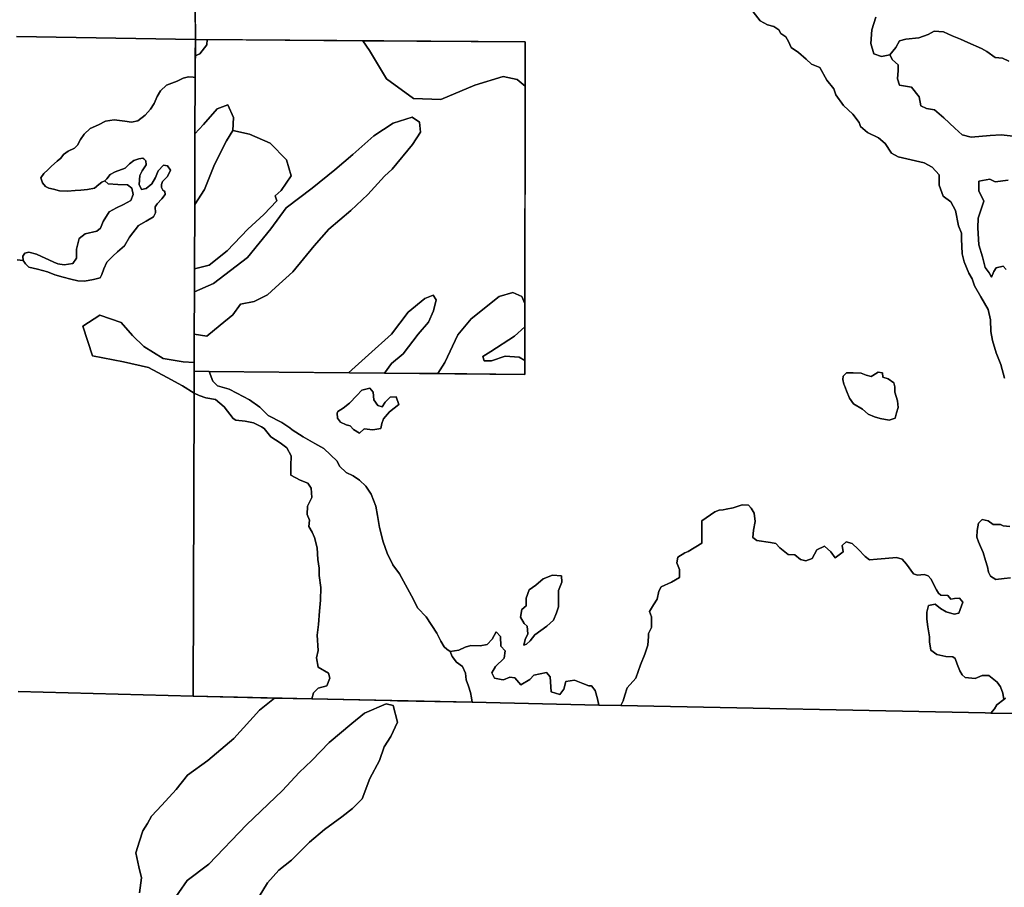
# Model space of a CAD drawing. Units: inches. Extents: x 2483947 to 2681717, y 1458179 to 1563831.
# Drawn here: x 2564638 to 2580380, y 1537213 to 1551084 of the extents above; entities that cross this region are included whole.
import ezdxf

# ---------------------------------------------------------------- set-up
doc = ezdxf.new("R2010")
doc.units = ezdxf.units.IN
doc.header["$MEASUREMENT"] = 0
doc.layers.add('WildfireHazard', color=182, linetype='Continuous')

msp = doc.modelspace()

# ---------------------------------------------------------------- linework, layer by layer
at = {"layer": 'WildfireHazard'}
for points in [[(2564627, 1553019), (2564802, 1553194), (2565024, 1553181), (2565213, 1553080), (2565354, 1553107), (2565476, 1553282), (2565482, 1553470), (2565570, 1553592), (2565752, 1553592), (2565913, 1553484), (2565994, 1553363), (2565994, 1553194), (2566001, 1552999), (2566297, 1552696), (2566641, 1552359), (2566904, 1552123), (2567173, 1551746), (2567335, 1551402), (2567442, 1551270), (2567447, 1550769), (2564588, 1550816)], [(2580382, 1545355), (2580325, 1545571), (2580249, 1545756), (2580194, 1545954), (2580165, 1546101), (2580158, 1546288), (2580124, 1546451), (2580005, 1546652), (2579904, 1546828), (2579865, 1546939), (2579814, 1547029), (2579738, 1547214), (2579706, 1547340), (2579698, 1547581), (2579697, 1547671), (2579648, 1547786), (2579601, 1548031), (2579524, 1548171), (2579404, 1548263), (2579341, 1548436), (2579338, 1548603), (2579229, 1548724), (2579100, 1548795), (2578683, 1548889), (2578578, 1548952), (2578475, 1549106), (2578369, 1549194), (2578194, 1549280), (2578080, 1549376), (2578059, 1549438), (2577956, 1549572), (2577808, 1549714), (2577685, 1549881), (2577653, 1549976), (2577544, 1550119), (2577430, 1550319), (2577297, 1550375), (2577212, 1550451), (2577089, 1550561), (2576971, 1550638), (2576931, 1550737), (2576886, 1550808), (2576809, 1550863), (2576775, 1550921), (2576693, 1550976), (2576596, 1551003), (2576479, 1551067), (2576365, 1551212)], [(2578328, 1551122), (2578260, 1550923), (2578244, 1550702), (2578294, 1550536), (2578415, 1550493), (2578548, 1550524), (2578595, 1550444), (2578686, 1550360), (2578683, 1550269), (2578672, 1550138), (2578705, 1550039), (2578898, 1550003), (2579020, 1549853), (2579045, 1549709), (2579138, 1549666), (2579266, 1549644), (2579415, 1549514), (2579589, 1549348), (2579705, 1549244), (2579849, 1549205), (2580154, 1549234), (2580332, 1549245), (2580569, 1549218)], [(2564588, 1550816), (2567447, 1550769), (2567443, 1550160), (2567412, 1550167), (2567336, 1550173), (2567252, 1550149), (2567155, 1550101), (2566987, 1550038), (2566887, 1549949), (2566836, 1549858), (2566786, 1549745), (2566730, 1549651), (2566645, 1549558), (2566526, 1549469), (2566426, 1549448), (2566318, 1549462), (2566150, 1549483), (2566009, 1549462), (2565898, 1549402), (2565766, 1549346), (2565668, 1549253), (2565612, 1549169), (2565565, 1549080), (2565514, 1549028), (2565411, 1548983), (2565338, 1548928), (2565296, 1548872), (2565236, 1548820), (2565146, 1548744), (2565090, 1548686), (2565023, 1548624), (2564974, 1548558), (2565003, 1548478), (2565051, 1548416), (2565105, 1548392), (2565179, 1548375), (2565274, 1548350), (2565402, 1548345), (2565523, 1548354), (2565615, 1548359), (2565722, 1548371), (2565833, 1548390), (2565905, 1548448), (2565952, 1548485), (2566000, 1548509), (2566054, 1548461), (2566207, 1548451), (2566363, 1548445), (2566429, 1548392), (2566454, 1548288), (2566414, 1548192), (2566299, 1548128), (2566187, 1548077), (2566067, 1548014), (2565974, 1547855), (2565932, 1547749), (2565873, 1547704), (2565684, 1547658), (2565587, 1547586), (2565549, 1547415), (2565544, 1547274), (2565487, 1547185), (2565351, 1547163), (2565250, 1547182), (2565182, 1547206), (2565106, 1547245), (2564986, 1547298), (2564906, 1547338), (2564787, 1547368), (2564721, 1547350), (2564689, 1547304), (2564696, 1547236), (2564596, 1547245)], [(2580569, 1549218), (2580332, 1549245), (2580154, 1549234), (2579849, 1549205), (2579705, 1549244), (2579589, 1549348), (2579415, 1549514), (2579266, 1549644), (2579138, 1549666), (2579045, 1549709), (2579020, 1549853), (2578898, 1550003), (2578705, 1550039), (2578672, 1550138), (2578683, 1550269), (2578686, 1550360), (2578595, 1550444), (2578548, 1550524), (2578646, 1550640), (2578707, 1550745), (2578805, 1550772), (2579015, 1550792), (2579161, 1550849), (2579258, 1550898), (2579409, 1550892), (2579546, 1550825), (2579682, 1550771), (2579798, 1550720), (2580016, 1550622), (2580103, 1550574), (2580236, 1550477), (2580351, 1550467), (2580452, 1550419)], [(2580444, 1548517), (2580233, 1548490), (2580150, 1548536), (2579973, 1548501), (2579975, 1548346), (2580052, 1548182), (2579960, 1547913), (2579955, 1547754), (2579973, 1547485), (2580030, 1547292), (2580077, 1547121), (2580140, 1547035), (2580175, 1546967), (2580213, 1547059), (2580248, 1547115), (2580360, 1547143), (2580410, 1547090)], [(2580479, 1542159), (2580376, 1542152), (2580245, 1542133), (2580160, 1542186), (2580125, 1542252), (2580114, 1542338), (2580080, 1542440), (2580041, 1542565), (2579999, 1542663), (2579969, 1542737), (2579942, 1542811), (2579946, 1542918), (2579969, 1543033), (2580028, 1543093), (2580121, 1543072), (2580200, 1543015), (2580317, 1543014), (2580364, 1542992), (2580468, 1542982)], [(2583482, 1539981), (2580163, 1540000), (2580221, 1540065), (2580259, 1540133), (2580373, 1540215), (2580402, 1540236)], [(2567051, 1536936), (2567316, 1537321), (2567664, 1537585), (2568265, 1538210), (2568842, 1538762), (2569106, 1539051), (2569310, 1539243), (2569586, 1539531), (2569947, 1539832), (2570151, 1540000), (2570500, 1540144), (2570608, 1540120), (2570680, 1539856), (2570572, 1539627), (2570464, 1539459), (2570391, 1539243), (2570235, 1538955), (2570115, 1538630), (2569959, 1538474), (2569791, 1538342), (2569514, 1538138), (2569274, 1537933), (2568986, 1537645), (2568782, 1537489), (2568601, 1537285), (2568469, 1537068)]]:
    msp.add_lwpolyline(points, dxfattribs=at)
for points in [[(2570125, 1550748), (2570229, 1550589), (2570505, 1550137), (2570935, 1549824), (2571371, 1549810), (2571917, 1550035), (2572369, 1550174), (2572594, 1550130), (2572718, 1550022), (2572717, 1546547), (2572667, 1546658), (2572522, 1546723), (2572303, 1546658), (2571859, 1546301), (2571641, 1546046), (2571437, 1545602), (2571321, 1545426), (2570473, 1545434), (2570585, 1545588), (2570767, 1545741), (2571008, 1546054), (2571175, 1546250), (2571255, 1546432), (2571299, 1546607), (2571248, 1546680), (2571117, 1546629), (2570847, 1546410), (2570585, 1546054), (2570214, 1545726), (2569896, 1545439), (2567669, 1545460), (2567427, 1545464), (2567428, 1545602), (2567429, 1546057), (2567630, 1546025), (2567841, 1546199), (2568045, 1546367), (2568169, 1546534), (2568387, 1546578), (2568598, 1546687), (2568729, 1546803), (2569006, 1547051), (2569348, 1547466), (2569581, 1547735), (2569930, 1548034), (2570207, 1548288), (2570469, 1548580), (2570593, 1548696), (2570920, 1549089), (2571044, 1549286), (2571029, 1549446), (2570913, 1549526), (2570607, 1549431), (2570301, 1549227), (2569967, 1548929), (2569675, 1548681), (2569312, 1548390), (2568897, 1548077), (2568656, 1547742), (2568278, 1547284), (2567739, 1546869), (2567432, 1546734), (2567433, 1547100), (2567666, 1547160), (2567958, 1547386), (2568285, 1547735), (2568540, 1547968), (2568751, 1548186), (2568722, 1548267), (2568817, 1548354), (2568977, 1548587), (2568904, 1548842), (2568642, 1549111), (2568314, 1549256), (2568045, 1549315), (2568059, 1549519), (2567965, 1549722), (2567797, 1549657), (2567579, 1549409), (2567440, 1549259), (2567443, 1550160), (2567445, 1550504), (2567521, 1550538), (2567630, 1550683), (2567635, 1550768)], [(2567635, 1550768), (2567630, 1550683), (2567521, 1550538), (2567445, 1550504), (2567447, 1550769)], [(2572718, 1550022), (2572594, 1550130), (2572369, 1550174), (2571917, 1550035), (2571371, 1549810), (2570935, 1549824), (2570505, 1550137), (2570229, 1550589), (2570125, 1550748), (2572719, 1550728)], [(2568045, 1549315), (2567943, 1549147), (2567754, 1548769), (2567594, 1548368), (2567436, 1548130), (2567440, 1549259), (2567579, 1549409), (2567797, 1549657), (2567965, 1549722), (2568059, 1549519)], [(2567429, 1546057), (2567432, 1546734), (2567739, 1546869), (2568278, 1547284), (2568656, 1547742), (2568897, 1548077), (2569312, 1548390), (2569675, 1548681), (2569967, 1548929), (2570301, 1549227), (2570607, 1549431), (2570913, 1549526), (2571029, 1549446), (2571044, 1549286), (2570920, 1549089), (2570593, 1548696), (2570469, 1548580), (2570207, 1548288), (2569930, 1548034), (2569581, 1547735), (2569348, 1547466), (2569006, 1547051), (2568729, 1546803), (2568598, 1546687), (2568387, 1546578), (2568169, 1546534), (2568045, 1546367), (2567841, 1546199), (2567630, 1546025)], [(2567436, 1548130), (2567594, 1548368), (2567754, 1548769), (2567943, 1549147), (2568045, 1549315), (2568314, 1549256), (2568642, 1549111), (2568904, 1548842), (2568977, 1548587), (2568817, 1548354), (2568722, 1548267), (2568751, 1548186), (2568540, 1547968), (2568285, 1547735), (2567958, 1547386), (2567666, 1547160), (2567433, 1547100)], [(2566000, 1548509), (2566032, 1548538), (2566087, 1548610), (2566165, 1548651), (2566326, 1548711), (2566394, 1548781), (2566464, 1548832), (2566541, 1548862), (2566606, 1548869), (2566623, 1548857), (2566656, 1548827), (2566659, 1548763), (2566596, 1548669), (2566561, 1548594), (2566548, 1548451), (2566585, 1548367), (2566661, 1548385), (2566749, 1548461), (2566810, 1548562), (2566854, 1548668), (2566937, 1548756), (2567004, 1548748), (2567049, 1548678), (2566999, 1548577), (2566921, 1548497), (2566906, 1548448), (2566908, 1548399), (2566929, 1548360), (2566957, 1548335), (2566964, 1548291), (2566910, 1548221), (2566835, 1548139), (2566805, 1548093), (2566811, 1547996), (2566779, 1547930), (2566663, 1547864), (2566536, 1547794), (2566394, 1547609), (2566315, 1547468), (2566204, 1547371), (2566128, 1547303), (2566029, 1547207), (2565984, 1547103), (2565952, 1547008), (2565923, 1546956), (2565817, 1546930), (2565672, 1546903), (2565567, 1546909), (2565458, 1546935), (2565334, 1546968), (2565200, 1547007), (2565081, 1547053), (2564924, 1547093), (2564787, 1547126), (2564729, 1547181), (2564696, 1547236), (2564689, 1547304), (2564721, 1547350), (2564787, 1547368), (2564906, 1547338), (2564986, 1547298), (2565106, 1547245), (2565182, 1547206), (2565250, 1547182), (2565351, 1547163), (2565487, 1547185), (2565544, 1547274), (2565549, 1547415), (2565587, 1547586), (2565684, 1547658), (2565873, 1547704), (2565932, 1547749), (2565974, 1547855), (2566067, 1548014), (2566187, 1548077), (2566299, 1548128), (2566414, 1548192), (2566454, 1548288), (2566429, 1548392), (2566363, 1548445), (2566207, 1548451), (2566054, 1548461)], [(2570473, 1545434), (2569896, 1545439), (2570214, 1545726), (2570585, 1546054), (2570847, 1546410), (2571117, 1546629), (2571248, 1546680), (2571299, 1546607), (2571255, 1546432), (2571175, 1546250), (2571008, 1546054), (2570767, 1545741), (2570585, 1545588)], [(2572717, 1546172), (2572551, 1546025), (2572172, 1545777), (2572041, 1545697), (2572063, 1545631), (2572179, 1545631), (2572398, 1545704), (2572623, 1545690), (2572717, 1545635), (2572717, 1545412), (2571321, 1545426), (2571437, 1545602), (2571641, 1546046), (2571859, 1546301), (2572303, 1546658), (2572522, 1546723), (2572667, 1546658), (2572717, 1546547)], [(2567428, 1545602), (2567427, 1545464), (2567427, 1545375), (2567426, 1545114), (2567241, 1545232), (2566998, 1545365), (2566697, 1545521), (2566298, 1545614), (2565801, 1545712), (2565650, 1546186), (2565922, 1546360), (2566258, 1546244), (2566442, 1546036), (2566622, 1545857), (2566934, 1545666), (2567252, 1545614)], [(2572717, 1545635), (2572623, 1545690), (2572398, 1545704), (2572179, 1545631), (2572063, 1545631), (2572041, 1545697), (2572172, 1545777), (2572551, 1546025), (2572717, 1546172)], [(2567427, 1545464), (2567669, 1545460), (2567724, 1545303), (2567799, 1545233), (2567985, 1545178), (2568108, 1545112), (2568314, 1545005), (2568480, 1544887), (2568613, 1544757), (2568830, 1544642), (2568956, 1544560), (2568995, 1544527), (2569168, 1544413), (2569357, 1544310), (2569503, 1544228), (2569714, 1544026), (2569752, 1543945), (2569857, 1543844), (2569971, 1543791), (2570073, 1543722), (2570174, 1543628), (2570259, 1543500), (2570330, 1543306), (2570358, 1543158), (2570391, 1542966), (2570447, 1542735), (2570511, 1542555), (2570603, 1542367), (2570712, 1542226), (2570904, 1541873), (2571004, 1541677), (2571136, 1541540), (2571305, 1541275), (2571369, 1541151), (2571427, 1541058), (2571465, 1541023), (2571519, 1540985), (2571553, 1540905), (2571622, 1540813), (2571719, 1540744), (2571768, 1540636), (2571774, 1540528), (2571815, 1540428), (2571844, 1540328), (2571862, 1540244), (2571873, 1540171), (2569310, 1540226), (2569337, 1540320), (2569412, 1540395), (2569550, 1540436), (2569598, 1540559), (2569577, 1540639), (2569408, 1540733), (2569385, 1540884), (2569412, 1540999), (2569395, 1541246), (2569415, 1541416), (2569431, 1541630), (2569446, 1541804), (2569453, 1542007), (2569428, 1542197), (2569426, 1542317), (2569403, 1542452), (2569394, 1542638), (2569352, 1542806), (2569313, 1542890), (2569263, 1542982), (2569272, 1543081), (2569237, 1543173), (2569238, 1543304), (2569311, 1543446), (2569301, 1543597), (2569247, 1543674), (2569121, 1543720), (2568975, 1543802), (2568973, 1543953), (2568980, 1544112), (2568910, 1544237), (2568804, 1544318), (2568655, 1544413), (2568545, 1544546), (2568502, 1544575), (2568379, 1544641), (2568244, 1544663), (2568093, 1544682), (2568049, 1544710), (2567909, 1544896), (2567767, 1545014), (2567612, 1545041), (2567508, 1545075), (2567426, 1545114), (2567427, 1545375)], [(2577816, 1545256), (2577800, 1545330), (2577804, 1545383), (2577855, 1545439), (2577965, 1545440), (2578091, 1545434), (2578174, 1545399), (2578252, 1545381), (2578279, 1545393), (2578361, 1545448), (2578432, 1545439), (2578440, 1545370), (2578526, 1545344), (2578615, 1545277), (2578631, 1545216), (2578630, 1545130), (2578672, 1544992), (2578683, 1544886), (2578659, 1544801), (2578635, 1544716), (2578537, 1544681), (2578394, 1544708), (2578305, 1544734), (2578203, 1544780), (2578114, 1544860), (2577969, 1544944), (2577903, 1545035), (2577856, 1545150), (2577827, 1545237)], [(2567410, 1540268), (2567426, 1545114), (2567508, 1545075), (2567612, 1545041), (2567767, 1545014), (2567909, 1544896), (2568049, 1544710), (2568093, 1544682), (2568244, 1544663), (2568379, 1544641), (2568502, 1544575), (2568545, 1544546), (2568655, 1544413), (2568804, 1544318), (2568910, 1544237), (2568980, 1544112), (2568973, 1543953), (2568975, 1543802), (2569121, 1543720), (2569247, 1543674), (2569301, 1543597), (2569311, 1543446), (2569238, 1543304), (2569237, 1543173), (2569272, 1543081), (2569263, 1542982), (2569313, 1542890), (2569352, 1542806), (2569394, 1542638), (2569403, 1542452), (2569426, 1542317), (2569428, 1542197), (2569453, 1542007), (2569446, 1541804), (2569431, 1541630), (2569415, 1541416), (2569395, 1541246), (2569412, 1540999), (2569385, 1540884), (2569408, 1540733), (2569577, 1540639), (2569598, 1540559), (2569550, 1540436), (2569412, 1540395), (2569337, 1540320), (2569310, 1540226)], [(2569812, 1544874), (2569909, 1544952), (2570030, 1545078), (2570110, 1545161), (2570237, 1545191), (2570288, 1545130), (2570302, 1545007), (2570364, 1544914), (2570435, 1544893), (2570483, 1544968), (2570560, 1545047), (2570655, 1545057), (2570700, 1544933), (2570552, 1544815), (2570456, 1544701), (2570427, 1544629), (2570410, 1544546), (2570283, 1544528), (2570148, 1544542), (2570072, 1544475), (2569974, 1544532), (2569923, 1544593), (2569856, 1544606), (2569765, 1544647), (2569719, 1544716), (2569712, 1544792), (2569725, 1544819)], [(2580373, 1540215), (2580259, 1540133), (2580221, 1540065), (2580163, 1540000), (2580076, 1540001), (2574247, 1540120), (2574286, 1540195), (2574311, 1540286), (2574353, 1540401), (2574487, 1540558), (2574526, 1540661), (2574564, 1540772), (2574632, 1540939), (2574683, 1541082), (2574690, 1541225), (2574691, 1541273), (2574741, 1541368), (2574741, 1541536), (2574707, 1541624), (2574769, 1541731), (2574830, 1541822), (2574856, 1541949), (2574892, 1542016), (2575059, 1542090), (2575189, 1542164), (2575188, 1542292), (2575147, 1542400), (2575160, 1542492), (2575271, 1542562), (2575326, 1542581), (2575546, 1542714), (2575545, 1543073), (2575754, 1543218), (2575822, 1543245), (2575885, 1543248), (2575933, 1543259), (2576044, 1543281), (2576191, 1543330), (2576293, 1543323), (2576335, 1543274), (2576380, 1543197), (2576396, 1543064), (2576371, 1542924), (2576360, 1542804), (2576425, 1542758), (2576643, 1542726), (2576728, 1542712), (2576792, 1542639), (2576924, 1542536), (2577029, 1542526), (2577124, 1542452), (2577208, 1542431), (2577306, 1542469), (2577381, 1542608), (2577503, 1542666), (2577606, 1542575), (2577677, 1542481), (2577804, 1542576), (2577787, 1542680), (2577851, 1542735), (2577947, 1542710), (2578045, 1542621), (2578156, 1542500), (2578227, 1542448), (2578349, 1542460), (2578476, 1542468), (2578658, 1542485), (2578749, 1542462), (2578817, 1542380), (2578928, 1542225), (2578992, 1542202), (2579097, 1542212), (2579165, 1542194), (2579208, 1542147), (2579298, 1541971), (2579326, 1541916), (2579366, 1541882), (2579475, 1541880), (2579525, 1541818), (2579586, 1541832), (2579665, 1541837), (2579718, 1541772), (2579655, 1541597), (2579579, 1541579), (2579449, 1541615), (2579361, 1541673), (2579273, 1541738), (2579171, 1541716), (2579140, 1541613), (2579142, 1541502), (2579159, 1541376), (2579182, 1541219), (2579184, 1541140), (2579207, 1541002), (2579300, 1540933), (2579444, 1540901), (2579557, 1540899), (2579597, 1540872), (2579629, 1540782), (2579669, 1540676), (2579705, 1540610), (2579752, 1540567), (2579914, 1540551), (2580024, 1540597), (2580133, 1540600), (2580268, 1540492), (2580317, 1540417), (2580356, 1540315)], [(2572743, 1541099), (2572700, 1541087), (2572720, 1541175), (2572765, 1541265), (2572752, 1541389), (2572706, 1541433), (2572645, 1541530), (2572668, 1541657), (2572736, 1541715), (2572735, 1541835), (2572782, 1541970), (2572890, 1542044), (2573007, 1542146), (2573158, 1542204), (2573299, 1542194), (2573305, 1542094), (2573254, 1541959), (2573251, 1541847), (2573255, 1541696), (2573221, 1541601), (2573175, 1541486), (2573066, 1541388), (2572874, 1541248), (2572798, 1541153)], [(2571519, 1540985), (2571657, 1541007), (2571759, 1541052), (2571853, 1541079), (2572001, 1541072), (2572111, 1541094), (2572194, 1541180), (2572254, 1541298), (2572327, 1541225), (2572333, 1541070), (2572402, 1540993), (2572385, 1540874), (2572246, 1540746), (2572186, 1540640), (2572228, 1540555), (2572337, 1540538), (2572376, 1540529), (2572474, 1540571), (2572556, 1540562), (2572648, 1540453), (2572797, 1540538), (2572860, 1540604), (2573060, 1540648), (2573121, 1540576), (2573137, 1540341), (2573276, 1540295), (2573340, 1540381), (2573370, 1540504), (2573510, 1540525), (2573642, 1540472), (2573739, 1540434), (2573782, 1540437), (2573839, 1540361), (2573876, 1540229), (2573896, 1540127), (2571873, 1540171), (2571862, 1540244), (2571844, 1540328), (2571815, 1540428), (2571774, 1540528), (2571768, 1540636), (2571719, 1540744), (2571622, 1540813), (2571553, 1540905)]]:
    msp.add_lwpolyline(points, close=True, dxfattribs=at)
for points in [[(2580402, 1540236, 0), (2580373, 1540215, 0), (2580356, 1540315, 0), (2580317, 1540417, 0), (2580268, 1540492, 0), (2580133, 1540600, 0), (2580024, 1540597, 0), (2579914, 1540551, 0), (2579752, 1540567, 0), (2579705, 1540610, 0), (2579669, 1540676, 0), (2579629, 1540782, 0), (2579597, 1540872, 0), (2579557, 1540899, 0), (2579444, 1540901, 0), (2579300, 1540933, 0), (2579207, 1541002, 0), (2579184, 1541140, 0), (2579182, 1541219, 0), (2579159, 1541376, 0), (2579142, 1541502, 0), (2579140, 1541613, 0), (2579171, 1541716, 0), (2579273, 1541738, 0), (2579361, 1541673, 0), (2579449, 1541615, 0), (2579579, 1541579, 0), (2579655, 1541597, 0), (2579718, 1541772, 0), (2579665, 1541837, 0), (2579586, 1541832, 0), (2579525, 1541818, 0), (2579475, 1541880, 0), (2579366, 1541882, 0), (2579326, 1541916, 0), (2579298, 1541971, 0), (2579208, 1542147, 0), (2579165, 1542194, 0), (2579097, 1542212, 0), (2578992, 1542202, 0), (2578928, 1542225, 0), (2578817, 1542380, 0), (2578749, 1542462, 0), (2578658, 1542485, 0), (2578476, 1542468, 0), (2578349, 1542460, 0), (2578227, 1542448, 0), (2578156, 1542500, 0), (2578045, 1542621, 0), (2577947, 1542710, 0), (2577851, 1542735, 0), (2577787, 1542680, 0), (2577804, 1542576, 0), (2577677, 1542481, 0), (2577606, 1542575, 0), (2577503, 1542666, 0), (2577381, 1542608, 0), (2577306, 1542469, 0), (2577208, 1542431, 0), (2577124, 1542452, 0), (2577029, 1542526, 0), (2576924, 1542536, 0), (2576792, 1542639, 0), (2576728, 1542712, 0), (2576643, 1542726, 0), (2576425, 1542758, 0), (2576360, 1542804, 0), (2576371, 1542924, 0), (2576396, 1543064, 0), (2576380, 1543197, 0), (2576335, 1543274, 0), (2576293, 1543323, 0), (2576191, 1543330, 0), (2576044, 1543281, 0), (2575933, 1543259, 0), (2575885, 1543248, 0), (2575822, 1543245, 0), (2575754, 1543218, 0), (2575545, 1543073, 0), (2575546, 1542714, 0), (2575326, 1542581, 0), (2575271, 1542562, 0), (2575160, 1542492, 0), (2575147, 1542400, 0), (2575188, 1542292, 0), (2575189, 1542164, 0), (2575059, 1542090, 0), (2574892, 1542016, 0), (2574856, 1541949, 0), (2574830, 1541822, 0), (2574769, 1541731, 0), (2574707, 1541624, 0), (2574741, 1541536, 0), (2574741, 1541368, 0), (2574691, 1541273, 0), (2574690, 1541225, 0), (2574683, 1541082, 0), (2574632, 1540939, 0), (2574564, 1540772, 0), (2574526, 1540661, 0), (2574487, 1540558, 0), (2574353, 1540401, 0), (2574311, 1540286, 0), (2574286, 1540195, 0), (2574247, 1540120, 0), (2573896, 1540127, 0), (2573876, 1540229, 0), (2573839, 1540361, 0), (2573782, 1540437, 0), (2573739, 1540434, 0), (2573642, 1540472, 0), (2573510, 1540525, 0), (2573370, 1540504, 0), (2573340, 1540381, 0), (2573276, 1540295, 0), (2573137, 1540341, 0), (2573121, 1540576, 0), (2573060, 1540648, 0), (2572860, 1540604, 0), (2572797, 1540538, 0), (2572648, 1540453, 0), (2572556, 1540562, 0), (2572474, 1540571, 0), (2572376, 1540529, 0), (2572337, 1540538, 0), (2572228, 1540555, 0), (2572186, 1540640, 0), (2572246, 1540746, 0), (2572385, 1540874, 0), (2572402, 1540993, 0), (2572333, 1541070, 0), (2572327, 1541225, 0), (2572254, 1541298, 0), (2572194, 1541180, 0), (2572111, 1541094, 0), (2572001, 1541072, 0), (2571853, 1541079, 0), (2571759, 1541052, 0), (2571657, 1541007, 0), (2571519, 1540985, 0), (2571465, 1541023, 0), (2571427, 1541058, 0), (2571369, 1541151, 0), (2571305, 1541275, 0), (2571136, 1541540, 0), (2571004, 1541677, 0), (2570904, 1541873, 0), (2570712, 1542226, 0), (2570603, 1542367, 0), (2570511, 1542555, 0), (2570447, 1542735, 0), (2570391, 1542966, 0), (2570358, 1543158, 0), (2570330, 1543306, 0), (2570259, 1543500, 0), (2570174, 1543628, 0), (2570073, 1543722, 0), (2569971, 1543791, 0), (2569857, 1543844, 0), (2569752, 1543945, 0), (2569714, 1544026, 0), (2569503, 1544228, 0), (2569357, 1544310, 0), (2569168, 1544413, 0), (2568995, 1544527, 0), (2568956, 1544560, 0), (2568830, 1544642, 0), (2568613, 1544757, 0), (2568480, 1544887, 0), (2568314, 1545005, 0), (2568108, 1545112, 0), (2567985, 1545178, 0), (2567799, 1545233, 0), (2567724, 1545303, 0), (2567669, 1545460, 0), (2572717, 1545412, 0), (2572719, 1550728, 0), (2567447, 1550769, 0), (2567397, 1556238, 0)], [(2576365, 1551212, 0), (2576479, 1551067, 0), (2576596, 1551003, 0), (2576693, 1550976, 0), (2576775, 1550921, 0), (2576809, 1550863, 0), (2576886, 1550808, 0), (2576931, 1550737, 0), (2576971, 1550638, 0), (2577089, 1550561, 0), (2577212, 1550451, 0), (2577297, 1550375, 0), (2577430, 1550319, 0), (2577544, 1550119, 0), (2577653, 1549976, 0), (2577685, 1549881, 0), (2577808, 1549714, 0), (2577956, 1549572, 0), (2578059, 1549438, 0), (2578080, 1549376, 0), (2578194, 1549280, 0), (2578369, 1549194, 0), (2578475, 1549106, 0), (2578578, 1548952, 0), (2578683, 1548889, 0), (2579100, 1548795, 0), (2579229, 1548724, 0), (2579338, 1548603, 0), (2579341, 1548436, 0), (2579404, 1548263, 0), (2579524, 1548171, 0), (2579601, 1548031, 0), (2579648, 1547786, 0), (2579697, 1547671, 0), (2579698, 1547581, 0), (2579706, 1547340, 0), (2579738, 1547214, 0), (2579814, 1547029, 0), (2579865, 1546939, 0), (2579904, 1546828, 0), (2580005, 1546652, 0), (2580124, 1546451, 0), (2580158, 1546288, 0), (2580165, 1546101, 0), (2580194, 1545954, 0), (2580249, 1545756, 0), (2580325, 1545571, 0), (2580382, 1545355, 0)], [(2580452, 1550419, 0), (2580351, 1550467, 0), (2580236, 1550477, 0), (2580103, 1550574, 0), (2580016, 1550622, 0), (2579798, 1550720, 0), (2579682, 1550771, 0), (2579546, 1550825, 0), (2579409, 1550892, 0), (2579258, 1550898, 0), (2579161, 1550849, 0), (2579015, 1550792, 0), (2578805, 1550772, 0), (2578707, 1550745, 0), (2578646, 1550640, 0), (2578548, 1550524, 0), (2578415, 1550493, 0), (2578294, 1550536, 0), (2578244, 1550702, 0), (2578260, 1550923, 0), (2578328, 1551122, 0)], [(2564596, 1547245, 0), (2564696, 1547236, 0), (2564729, 1547181, 0), (2564787, 1547126, 0), (2564924, 1547093, 0), (2565081, 1547053, 0), (2565200, 1547007, 0), (2565334, 1546968, 0), (2565458, 1546935, 0), (2565567, 1546909, 0), (2565672, 1546903, 0), (2565817, 1546930, 0), (2565923, 1546956, 0), (2565952, 1547008, 0), (2565984, 1547103, 0), (2566029, 1547207, 0), (2566128, 1547303, 0), (2566204, 1547371, 0), (2566315, 1547468, 0), (2566394, 1547609, 0), (2566536, 1547794, 0), (2566663, 1547864, 0), (2566779, 1547930, 0), (2566811, 1547996, 0), (2566805, 1548093, 0), (2566835, 1548139, 0), (2566910, 1548221, 0), (2566964, 1548291, 0), (2566957, 1548335, 0), (2566929, 1548360, 0), (2566908, 1548399, 0), (2566906, 1548448, 0), (2566921, 1548497, 0), (2566999, 1548577, 0), (2567049, 1548678, 0), (2567004, 1548748, 0), (2566937, 1548756, 0), (2566854, 1548668, 0), (2566810, 1548562, 0), (2566749, 1548461, 0), (2566661, 1548385, 0), (2566585, 1548367, 0), (2566548, 1548451, 0), (2566561, 1548594, 0), (2566596, 1548669, 0), (2566659, 1548763, 0), (2566656, 1548827, 0), (2566623, 1548857, 0), (2566606, 1548869, 0), (2566541, 1548862, 0), (2566464, 1548832, 0), (2566394, 1548781, 0), (2566326, 1548711, 0), (2566165, 1548651, 0), (2566087, 1548610, 0), (2566032, 1548538, 0), (2566000, 1548509, 0), (2565952, 1548485, 0), (2565905, 1548448, 0), (2565833, 1548390, 0), (2565722, 1548371, 0), (2565615, 1548359, 0), (2565523, 1548354, 0), (2565402, 1548345, 0), (2565274, 1548350, 0), (2565179, 1548375, 0), (2565105, 1548392, 0), (2565051, 1548416, 0), (2565003, 1548478, 0), (2564974, 1548558, 0), (2565023, 1548624, 0), (2565090, 1548686, 0), (2565146, 1548744, 0), (2565236, 1548820, 0), (2565296, 1548872, 0), (2565338, 1548928, 0), (2565411, 1548983, 0), (2565514, 1549028, 0), (2565565, 1549080, 0), (2565612, 1549169, 0), (2565668, 1549253, 0), (2565766, 1549346, 0), (2565898, 1549402, 0), (2566009, 1549462, 0), (2566150, 1549483, 0), (2566318, 1549462, 0), (2566426, 1549448, 0), (2566526, 1549469, 0), (2566645, 1549558, 0), (2566730, 1549651, 0), (2566786, 1549745, 0), (2566836, 1549858, 0), (2566887, 1549949, 0), (2566987, 1550038, 0), (2567155, 1550101, 0), (2567252, 1550149, 0), (2567336, 1550173, 0), (2567412, 1550167, 0), (2567443, 1550160, 0), (2567440, 1549259, 0), (2567436, 1548130, 0), (2567433, 1547100, 0), (2567432, 1546734, 0), (2567429, 1546057, 0), (2567428, 1545602, 0), (2567252, 1545614, 0), (2566934, 1545666, 0), (2566622, 1545857, 0), (2566442, 1546036, 0), (2566258, 1546244, 0), (2565922, 1546360, 0), (2565650, 1546186, 0), (2565801, 1545712, 0), (2566298, 1545614, 0), (2566697, 1545521, 0), (2566998, 1545365, 0), (2567241, 1545232, 0), (2567426, 1545114, 0), (2567410, 1540268, 0), (2564615, 1540346, 0)], [(2580410, 1547090, 0), (2580360, 1547143, 0), (2580248, 1547115, 0), (2580213, 1547059, 0), (2580175, 1546967, 0), (2580140, 1547035, 0), (2580077, 1547121, 0), (2580030, 1547292, 0), (2579973, 1547485, 0), (2579955, 1547754, 0), (2579960, 1547913, 0), (2580052, 1548182, 0), (2579975, 1548346, 0), (2579973, 1548501, 0), (2580150, 1548536, 0), (2580233, 1548490, 0), (2580444, 1548517, 0)], [(2580468, 1542982, 0), (2580364, 1542992, 0), (2580317, 1543014, 0), (2580200, 1543015, 0), (2580121, 1543072, 0), (2580028, 1543093, 0), (2579969, 1543033, 0), (2579946, 1542918, 0), (2579942, 1542811, 0), (2579969, 1542737, 0), (2579999, 1542663, 0), (2580041, 1542565, 0), (2580080, 1542440, 0), (2580114, 1542338, 0), (2580125, 1542252, 0), (2580160, 1542186, 0), (2580245, 1542133, 0), (2580376, 1542152, 0), (2580479, 1542159, 0)], [(2564615, 1540346, 0), (2567410, 1540268, 0), (2568712, 1540239, 0), (2568472, 1540046, 0), (2568060, 1539590, 0), (2567648, 1539243, 0), (2567322, 1539004, 0), (2567138, 1538776, 0), (2566910, 1538527, 0), (2566747, 1538353, 0), (2566682, 1538234, 0), (2566606, 1538114, 0), (2566552, 1537952, 0), (2566497, 1537767, 0), (2566541, 1537539, 0), (2566584, 1537366, 0), (2566552, 1537127, 0)], [(2566552, 1537127, 0), (2566584, 1537366, 0), (2566541, 1537539, 0), (2566497, 1537767, 0), (2566552, 1537952, 0), (2566606, 1538114, 0), (2566682, 1538234, 0), (2566747, 1538353, 0), (2566910, 1538527, 0), (2567138, 1538776, 0), (2567322, 1539004, 0), (2567648, 1539243, 0), (2568060, 1539590, 0), (2568472, 1540046, 0), (2568712, 1540239, 0), (2569310, 1540226, 0), (2570560, 1540199, 0), (2570680, 1540196, 0), (2571873, 1540171, 0), (2573896, 1540127, 0), (2574247, 1540120, 0), (2580076, 1540001, 0), (2580163, 1540000, 0), (2583482, 1539981, 0)], [(2568469, 1537068, 0), (2568601, 1537285, 0), (2568782, 1537489, 0), (2568986, 1537645, 0), (2569274, 1537933, 0), (2569514, 1538138, 0), (2569791, 1538342, 0), (2569959, 1538474, 0), (2570115, 1538630, 0), (2570235, 1538955, 0), (2570391, 1539243, 0), (2570464, 1539459, 0), (2570572, 1539627, 0), (2570680, 1539856, 0), (2570608, 1540120, 0), (2570500, 1540144, 0), (2570151, 1540000, 0), (2569947, 1539832, 0), (2569586, 1539531, 0), (2569310, 1539243, 0), (2569106, 1539051, 0), (2568842, 1538762, 0), (2568265, 1538210, 0), (2567664, 1537585, 0), (2567316, 1537321, 0), (2567051, 1536936, 0)]]:
    msp.add_polyline3d(points, dxfattribs=at)
for points in [[(2577816, 1545256, 0), (2577827, 1545237, 0), (2577856, 1545150, 0), (2577903, 1545035, 0), (2577969, 1544944, 0), (2578114, 1544860, 0), (2578203, 1544780, 0), (2578305, 1544734, 0), (2578394, 1544708, 0), (2578537, 1544681, 0), (2578635, 1544716, 0), (2578659, 1544801, 0), (2578683, 1544886, 0), (2578672, 1544992, 0), (2578630, 1545130, 0), (2578631, 1545216, 0), (2578615, 1545277, 0), (2578526, 1545344, 0), (2578440, 1545370, 0), (2578432, 1545439, 0), (2578361, 1545448, 0), (2578279, 1545393, 0), (2578252, 1545381, 0), (2578174, 1545399, 0), (2578091, 1545434, 0), (2577965, 1545440, 0), (2577855, 1545439, 0), (2577804, 1545383, 0), (2577800, 1545330, 0)], [(2569812, 1544874, 0), (2569725, 1544819, 0), (2569712, 1544792, 0), (2569719, 1544716, 0), (2569765, 1544647, 0), (2569856, 1544606, 0), (2569923, 1544593, 0), (2569974, 1544532, 0), (2570072, 1544475, 0), (2570148, 1544542, 0), (2570283, 1544528, 0), (2570410, 1544546, 0), (2570427, 1544629, 0), (2570456, 1544701, 0), (2570552, 1544815, 0), (2570700, 1544933, 0), (2570655, 1545057, 0), (2570560, 1545047, 0), (2570483, 1544968, 0), (2570435, 1544893, 0), (2570364, 1544914, 0), (2570302, 1545007, 0), (2570288, 1545130, 0), (2570237, 1545191, 0), (2570110, 1545161, 0), (2570030, 1545078, 0), (2569909, 1544952, 0)], [(2572743, 1541099, 0), (2572798, 1541153, 0), (2572874, 1541248, 0), (2573066, 1541388, 0), (2573175, 1541486, 0), (2573221, 1541601, 0), (2573255, 1541696, 0), (2573251, 1541847, 0), (2573254, 1541959, 0), (2573305, 1542094, 0), (2573299, 1542194, 0), (2573158, 1542204, 0), (2573007, 1542146, 0), (2572890, 1542044, 0), (2572782, 1541970, 0), (2572735, 1541835, 0), (2572736, 1541715, 0), (2572668, 1541657, 0), (2572645, 1541530, 0), (2572706, 1541433, 0), (2572752, 1541389, 0), (2572765, 1541265, 0), (2572720, 1541175, 0), (2572700, 1541087, 0)]]:
    msp.add_polyline3d(points, close=True, dxfattribs=at)

doc.saveas('drawing.dxf')
